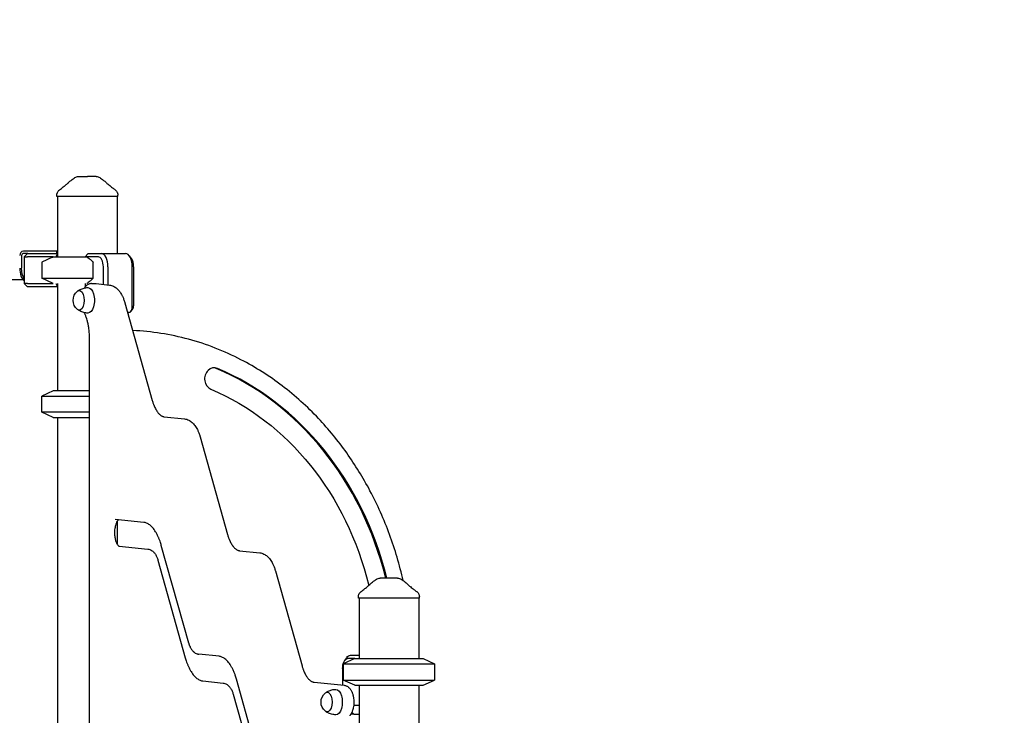
# Model space of a CAD drawing. Units: millimetres. Extents: x 0 to 59400, y 0 to 21000.
# Drawn here: x 54280 to 55749, y 16012 to 17051 of the extents above; entities that cross this region are included whole.
import ezdxf

# ---------------------------------------------------------------- set-up
doc = ezdxf.new("R2010")
doc.units = ezdxf.units.MM
doc.header["$LTSCALE"] = 15
doc.layers.get('DEFPOINTS').update_dxf_attribs({"lineweight": 50})
doc.layers.add('P001', color=131, linetype='Continuous')
doc.layers.add('P_2DIM', color=6, linetype='Continuous', lineweight=25)
doc.styles.add('BIGFONT', font='simplex.shx', dxfattribs={"bigfont": 'bigfont.shx'})
doc.dimstyles.new('DIMBIGFONT$0', dxfattribs={"dimscale": 50, "dimtxt": 3, "dimasz": 2, "dimexe": 1.5, "dimexo": 3, "dimgap": 0.75, "dimtad": 1, "dimdec": 0, "dimdsep": 46, "dimtxsty": 'BIGFONT', "dimcen": 0, "dimclrd": 256, "dimclre": 256, "dimclrt": 230, "dimadec": 0, "dimazin": 0, "dimtfac": 0.6, "dimtdec": 0, "dimtofl": 0, "dimtmove": 0, "dimatfit": 3, "dimfxl": 1, "dimtvp": 1, "dimtolj": 1, "dimarcsym": 0})

# ---------------------------------------------------------------- blocks, each defined once
blk = doc.blocks.new('*D31')
at = {"layer": 'DEFPOINTS', "color": 0}
for p in [(57539.3, 17361.9), (46746.5, 16727.2), (57539.3, 16727.2)]:
    blk.add_point(p, dxfattribs=at)
at = {"layer": 'P_2DIM', "lineweight": -2}
for p, q in [((46746.5, 16877.2), (46746.5, 17436.9)), ((57539.3, 16877.2), (57539.3, 17436.9)), ((46846.5, 17361.9), (57439.3, 17361.9))]:
    blk.add_line(p, q, dxfattribs=at)
at = {"layer": 'P_2DIM'}
for points in [[(46846.5, 17378.6), (46846.5, 17345.3), (46746.5, 17361.9)], [(57439.3, 17345.3), (57439.3, 17378.6), (57539.3, 17361.9)]]:
    blk.add_solid(points, dxfattribs=at)
at = {"layer": 'P_2DIM', "color": 3, "insert": (52142.9, 17513.7), "char_height": 150, "attachment_point": 5, "style": 'BIGFONT'}
blk.add_mtext('\\A1;(10790)', dxfattribs=at)

msp = doc.modelspace()

# ---------------------------------------------------------------- linework, layer by layer
at = {"layer": 'P001'}
for p, q in [((54335.1, 16786.6, 4877.5), (54335.1, 16788.6, 4877.5)), ((54426.1, 16786.6, 4877.5), (54335.1, 16786.6, 4877.5)), ((54336.1, 16786.6, 4877.5), (54336.1, 16696.6, 4877.5)), ((54425.1, 16786.6, 4877.5), (54425.1, 16701.6, 4877.5)), ((54426.1, 16786.6, 4877.5), (54426.1, 16788.6, 4877.5)), ((54282.4, 16698.4, 4877.5), (54282.4, 16679.8, 4877.5)), ((54309.9, 16704.8, 4877.5), (54285.2, 16704.8, 4877.5)), ((54291.7, 16701.6, 4877.5), (54285.2, 16701.6, 4877.5)), ((54291.3, 16701.6, 4877.5), (54286.3, 16696.6, 4877.5)), ((54286.3, 16696.6, 4877.5), (54291.3, 16696.6, 4877.5)), ((54286.3, 16696.6, 4877.5), (54286.3, 16656.6, 4877.5)), ((54329.6, 16696.6, 4877.5), (54291.3, 16696.6, 4877.5)), ((54291.7, 16701.6, 4877.5), (54293.8, 16701.6, 4877.5)), ((54293.8, 16701.6, 4877.5), (54336.1, 16701.6, 4877.5)), ((54323.6, 16704.8, 4877.5), (54309.9, 16704.8, 4877.5)), ((54328.6, 16696.1, 4877.5), (54312.6, 16688.7, 4877.5)), ((54328.6, 16696.1, 4877.5), (54312.6, 16688.7, 4877.5)), ((54333.6, 16704.8, 4877.5), (54323.6, 16704.8, 4877.5)), ((54329.6, 16696.6, 4877.5), (54380, 16696.6, 4877.5)), ((54334.9, 16704.8, 4877.5), (54333.6, 16704.8, 4877.5)), ((54336.1, 16701.2, 4877.5), (54333.8, 16696.6, 4877.5)), ((54334.9, 16701.6, 4877.5), (54334.9, 16704.8, 4877.5)), ((54377.5, 16696.6, 4877.5), (54381.5, 16701.2, 4877.5)), ((54397, 16696.6, 4877.5), (54380, 16696.6, 4877.5)), ((54382, 16701.6, 4877.5), (54401.4, 16701.6, 4877.5)), ((54401.4, 16701.6, 4877.5), (54437.7, 16701.6, 4877.5)), ((54446.4, 16693.9, 4877.5), (54443.5, 16697.9, 4877.5)), ((54312.6, 16688.7, 4877.5), (54312.6, 16688.7, 4877.5)), ((54312.6, 16688.7, 4877.5), (54312.6, 16664.5, 4877.5)), ((54389.5, 16664.5, 4877.5), (54389.5, 16688.7, 4877.5)), ((54404.5, 16655.4, 4877.5), (54404.5, 16681.6, 4877.5)), ((54411.4, 16681.6, 4877.5), (54411.4, 16654.7, 4877.5)), ((54447.7, 16623.4, 4877.5), (54447.7, 16681.6, 4877.5)), ((54449.6, 16681.6, 4877.5), (54449.6, 16623.4, 4877.5)), ((54312.6, 16664.5, 4877.5), (54389.5, 16664.5, 4877.5)), ((54328.6, 16657.1, 4877.5), (54312.6, 16664.5, 4877.5)), ((54328.6, 16657.1, 4877.5), (54312.6, 16664.5, 4877.5)), ((54242, 16662.8, 4877.5), (54284.4, 16662.8, 4877.5)), ((54291.3, 16656.6, 4877.5), (54286.3, 16656.6, 4877.5)), ((54291.3, 16651.6, 4877.5), (54286.3, 16656.6, 4877.5)), ((54291.3, 16656.6, 4877.5), (54329.6, 16656.6, 4877.5)), ((54293.8, 16651.6, 4877.5), (54291.3, 16651.6, 4877.5)), ((54336.1, 16651.6, 4877.5), (54293.8, 16651.6, 4877.5)), ((54329.6, 16656.6, 4877.5), (54329.6, 16656.6, 4877.5)), ((54333.8, 16656.6, 4877.5), (54336.1, 16652.1, 4877.5)), ((54336.1, 16656.6, 4877.5), (54336.1, 16496.6, 4877.5)), ((54377.5, 16656.6, 4877.5), (54377.5, 16652, 4877.5)), ((54386.8, 16656.6, 4877.5), (54392.8, 16656.6, 4877.5)), ((54394, 16656.6, 4877.5), (54413.5, 16654.5, 4877.5)), ((54436.7, 16627.7, 4877.5), (54477.5, 16481.9, 4877.5)), ((54442.7, 16613.4, 4877.5), (54440.7, 16613.4, 4877.5)), ((54448.5, 16619.3, 4877.5), (54445.6, 16615.2, 4877.5)), ((54383.8, 15874.9, 4877.5), (54383.8, 16575.7, 4877.5)), ((54329.6, 16496.6, 4877.5), (54312.6, 16488.7, 4877.5)), ((54312.6, 16488.7, 4877.5), (54383.8, 16488.7, 4877.5)), ((54312.6, 16464.5, 4877.5), (54312.6, 16488.7, 4877.5)), ((54383.8, 16496.6, 4877.5), (54329.6, 16496.6, 4877.5)), ((54383.8, 16464.5, 4877.5), (54312.6, 16464.5, 4877.5)), ((54329.6, 16456.6, 4877.5), (54312.6, 16464.5, 4877.5)), ((54329.6, 16456.6, 4877.5), (54383.8, 16456.6, 4877.5)), ((54336.1, 16456.6, 4877.5), (54336.1, 15896.6, 4877.5)), ((54495.4, 16457.7, 4877.5), (54525.7, 16454.5, 4877.5)), ((54548.9, 16427.7, 4877.5), (54589.8, 16281.9, 4877.5)), ((54465, 16300, 4877.5), (54422.1, 16304.4, 4877.5)), ((54425.1, 16301.5, 4877.5), (54425.1, 16267.4, 4877.5)), ((54428.1, 16264.4, 4877.5), (54471, 16260, 4877.5)), ((54531.9, 16119.7, 4877.5), (54491, 16265.6, 4877.5)), ((54607.6, 16257.7, 4877.5), (54638, 16254.5, 4877.5)), ((54486, 16243.4, 4877.5), (54526.8, 16097.5, 4877.5)), ((54661.2, 16227.7, 4877.5), (54701, 16085.5, 4877.5)), ((54785.1, 16186.6, 4877.5), (54785.1, 16188.6, 4877.5)), ((54876.1, 16186.6, 4877.5), (54785.1, 16186.6, 4877.5)), ((54786.1, 16186.6, 4877.5), (54786.1, 16096.6, 4877.5)), ((54875.1, 16186.6, 4877.5), (54875.1, 16096.6, 4877.5)), ((54876.1, 16186.6, 4877.5), (54876.1, 16188.6, 4877.5)), ((54577.3, 16100, 4877.5), (54546.9, 16103.1, 4877.5)), ((54779.6, 16096.6, 4877.5), (54762.6, 16088.7, 4877.5)), ((54764.7, 16093.9, 4877.5), (54767.6, 16097.9, 4877.5)), ((54779.6, 16096.6, 4877.5), (54769, 16096.6, 4877.5)), ((54773.4, 16101.6, 4877.5), (54786.1, 16101.6, 4877.5)), ((54779.6, 16096.6, 4877.5), (54881.6, 16096.6, 4877.5)), ((54881.6, 16096.6, 4877.5), (54898.6, 16088.7, 4877.5)), ((54761.5, 16081.6, 4877.5), (54761.5, 16056.8, 4877.5)), ((54762.6, 16088.7, 4877.5), (54898.6, 16088.7, 4877.5)), ((54762.6, 16088.7, 4877.5), (54762.6, 16064.5, 4877.5)), ((54898.6, 16088.7, 4877.5), (54898.6, 16064.5, 4877.5)), ((54552.8, 16063.1, 4877.5), (54583.2, 16060, 4877.5)), ((54643.1, 15923.3, 4877.5), (54603.3, 16065.6, 4877.5)), ((54718.9, 16061.3, 4877.5), (54764, 16056.6, 4877.5)), ((54762.6, 16064.5, 4877.5), (54898.6, 16064.5, 4877.5)), ((54779.6, 16056.6, 4877.5), (54762.6, 16064.5, 4877.5)), ((54881.6, 16056.6, 4877.5), (54898.6, 16064.5, 4877.5)), ((54779.6, 16056.6, 4877.5), (54881.6, 16056.6, 4877.5)), ((54786.1, 16056.6, 4877.5), (54786.1, 15792.9, 4877.5)), ((54875.1, 16056.6, 4877.5), (54875.1, 15793, 4877.5)), ((54598.2, 16043.4, 4877.5), (54638.1, 15901.1, 4877.5)), ((54786.1, 16026.4, 4877.5), (54778, 16026.4, 4877.5)), ((54778.4, 16013.4, 4877.5), (54773.7, 16013.4, 4877.5)), ((54775.5, 16016.7, 4877.5), (54778.4, 16013.4, 4877.5)), ((54778.4, 16013.4, 4877.5), (54786.1, 16013.4, 4877.5))]:
    msp.add_line(p, q, dxfattribs=at)
at = {"layer": 'P001', "elevation": 4877.5}
for points in [[(54353.1, 16808.1, -0.026034), (54359.5, 16813.3, -0.015721), (54362, 16815)], [(54362, 16815, 0.000182), (54362, 16815, 0.000182), (54362, 16815)], [(54367.4, 16816.6, -0.000037), (54367.4, 16816.6, -0.000037), (54367.4, 16816.6)], [(54367.4, 16816.6), (54370.1, 16816.6), (54370.2, 16816.6), (54370.3, 16816.6, 0.000001), (54370.5, 16816.6, 0.000001), (54370.8, 16816.6), (54371.9, 16816.6), (54373.2, 16816.6), (54376.7, 16816.6), (54376.7, 16816.6, -0.000002), (54376.7, 16816.6, -0.000001), (54376.7, 16816.6), (54376.7, 16816.6), (54376.8, 16816.6, 0.000003), (54377.3, 16816.6, 0.000001), (54377.7, 16816.6), (54378.6, 16816.6), (54380.6, 16816.6)], [(54393.7, 16816.6), (54392.4, 16816.6, 0.000001), (54391.9, 16816.6, -0.000001), (54391.4, 16816.6, -0.000003), (54391.2, 16816.6, 0.000002), (54391, 16816.6), (54388.2, 16816.6), (54387.9, 16816.6), (54386.5, 16816.6), (54385.2, 16816.6), (54384.7, 16816.6), (54384.5, 16816.6), (54384.4, 16816.6), (54380.6, 16816.6)], [(54393.7, 16816.6, -0.000037), (54393.7, 16816.6, -0.000037), (54393.7, 16816.6)], [(54399.1, 16815, -0.00018), (54399.1, 16815, -0.00018), (54399.1, 16815)], [(54399.1, 16815, -0.015718), (54401.6, 16813.3, -0.02603), (54408, 16808.1)], [(54335.1, 16788.6, -0.034491), (54335.1, 16789.9, -0.032604), (54335.4, 16791.3, -0.064631), (54336.4, 16793.6, -0.062806), (54338, 16795.6, -0.017829), (54338.5, 16796.2, -0.019201), (54339.1, 16796.6)], [(54339.1, 16796.7, 0.001241), (54341.9, 16798.8, 0.002317), (54344.7, 16801, 0.002267), (54347, 16802.8, 0.004368), (54349.2, 16804.7, 0.003286), (54350.5, 16805.7, 0.005272), (54351.7, 16806.8, 0.001924), (54352.1, 16807.1, 0.002301), (54352.5, 16807.4, 0.002376), (54352.8, 16807.8, 0.002892), (54353.1, 16808.1)], [(54339.1, 16796.6, -0.073428), (54339.1, 16796.6, -0.013998), (54339.1, 16796.6)], [(54408, 16808.1, 0.009262), (54409.2, 16806.9, 0.004875), (54410.5, 16805.8, 0.003338), (54411.6, 16804.9, 0.002268), (54412.7, 16804, 0.004189), (54415.3, 16801.9, 0.002074), (54418, 16799.8, 0.001338), (54420, 16798.2, -0.012634), (54422, 16796.6)], [(54422, 16796.6, -0.014362), (54422, 16796.6, -0.071832), (54422, 16796.6)], [(54422, 16796.6, -0.038081), (54423.2, 16795.6, -0.036637), (54424.1, 16794.5, -0.046453), (54425.1, 16792.9, -0.046164), (54425.7, 16791.1, -0.031134), (54426, 16789.9, -0.033007), (54426.1, 16788.6)], [(54335.1, 16788.6, -0.000223), (54335.1, 16788.6, -0.000223), (54335.1, 16788.6)], [(54426.1, 16788.6, -0.000627), (54426.1, 16788.6, -0.000627), (54426.1, 16788.6)], [(54328.6, 16696.1, -0.000311), (54329.1, 16696.4, -0.000324), (54329.6, 16696.6)], [(54380, 16696.6, -0.005103), (54384.1, 16693.2, -0.002891), (54388.2, 16689.8, -0.000409), (54388.8, 16689.2, -0.000378), (54389.5, 16688.7)], [(54389.5, 16664.5, -0.002693), (54385.2, 16660.9, -0.004776), (54380.9, 16657.4, -0.000632), (54380.5, 16657, -0.00068), (54380, 16656.6)], [(54329.6, 16656.6, -0.000324), (54329.1, 16656.8, -0.000311), (54328.6, 16657.1)], [(54366, 16645.4, -0.022557), (54368, 16646.7, -0.022048), (54370, 16647.8, -0.055739), (54375.6, 16649.9, -0.054748), (54381.5, 16650.6)], [(54386.8, 16656.6, 0.046849), (54384.8, 16656.4, 0.044293), (54382.9, 16655.9, 0.05117), (54380.7, 16654.8, 0.04282), (54378.8, 16653.3, 0.013572), (54378.2, 16652.8, 0.012781), (54377.6, 16652.1, 0.020168), (54376.7, 16651.1, 0.017201), (54376, 16649.9)], [(54392.8, 16656.6, -0.013041), (54393.4, 16656.6, -0.012994), (54394, 16656.6)], [(54413.5, 16654.5, -0.046438), (54416.6, 16653.9, -0.041771), (54419.6, 16652.7, -0.036713), (54422.2, 16651.2, -0.030569), (54424.6, 16649.3, -0.028634), (54426.8, 16647.1, -0.023316), (54428.8, 16644.6, -0.023731), (54430.8, 16641.7, -0.019183), (54432.6, 16638.5, -0.010027), (54433.5, 16636.7, -0.009046), (54434.3, 16634.8, -0.011181), (54435.2, 16632.3, -0.010029), (54436.1, 16629.8, -0.00399), (54436.4, 16628.8, -0.00384), (54436.7, 16627.7)], [(54381.5, 16612.6, -0.058301), (54375.2, 16613.5, -0.059498), (54369.3, 16615.8, -0.018475), (54367.6, 16616.7, -0.018839), (54366, 16617.8)], [(54383.8, 16575.7, 0.018163), (54383.5, 16583.4, 0.019445), (54382.6, 16591.1, 0.015219), (54381.6, 16596.6, 0.017768), (54380.2, 16602.1, 0.014878), (54378.9, 16606.3, 0.018313), (54377.3, 16610.3, 0.007607), (54376.6, 16611.8, 0.008505), (54375.9, 16613.3)], [(54448.6, 16586.5, 0.002154), (54448.4, 16586.5, 0.002155), (54448.2, 16586.5)], [(54851.9, 16213.1, 0.032197), (54831.6, 16281.8, 0.033812), (54802.4, 16347.3, 0.032672), (54767.6, 16403.8, 0.034979), (54725.5, 16455.2, 0.040257), (54671.4, 16503.9, 0.043714), (54609.9, 16542.9, 0.05289), (54531.6, 16573.5, 0.055767), (54448.6, 16586.5)], [(54477.5, 16481.9, 0.00766), (54478.2, 16479.7, 0.008352), (54478.9, 16477.5, 0.006221), (54479.5, 16475.9, 0.006783), (54480.1, 16474.4, 0.004516), (54480.5, 16473.4, 0.004809), (54480.9, 16472.5, 0.002386), (54481.1, 16472, 0.002456), (54481.4, 16471.5, 0.015483), (54482.8, 16468.8, 0.019889), (54484.4, 16466.2, 0.01761), (54485.8, 16464.2, 0.022795), (54487.3, 16462.4, 0.021824), (54488.7, 16461, 0.028936), (54490.3, 16459.8, 0.026817), (54491.6, 16458.9, 0.035499), (54493, 16458.3, 0.031013), (54494.2, 16457.9, 0.035385), (54495.4, 16457.7)], [(54525.7, 16454.5, -0.046438), (54528.9, 16453.9, -0.041771), (54531.9, 16452.7, -0.036713), (54534.5, 16451.2, -0.030569), (54536.9, 16449.3, -0.028634), (54539.1, 16447.1, -0.023316), (54541.1, 16444.6, -0.023731), (54543.1, 16441.7, -0.019183), (54544.8, 16438.5, -0.010027), (54545.7, 16436.7, -0.009046), (54546.5, 16434.8, -0.011181), (54547.5, 16432.3, -0.010029), (54548.3, 16429.8, -0.00399), (54548.6, 16428.8, -0.00384), (54548.9, 16427.7)], [(54427.1, 16303.9, 0.01042), (54426.9, 16303.8, 0.00838), (54426.8, 16303.7, 0.008976), (54426.6, 16303.5, 0.007658), (54426.5, 16303.3, 0.037719), (54425.6, 16302.2, 0.022484), (54424.8, 16301.1, 0.028874), (54423.9, 16299.1, 0.019997), (54423.1, 16297.1, 0.025357), (54422.2, 16294, 0.019829), (54421.6, 16290.9, 0.023621), (54421.2, 16286.8, 0.022042), (54421.2, 16282.7, 0.017983), (54421.4, 16279.5, 0.019885), (54421.9, 16276.3, 0.016891), (54422.5, 16273.8, 0.020673), (54423.2, 16271.4, 0.019161), (54423.9, 16269.6, 0.026369), (54424.8, 16267.8, 0.022377), (54425.6, 16266.7, 0.036283), (54426.4, 16265.6, 0.022947), (54426.9, 16265.1, 0.04321), (54427.5, 16264.7, 0.020864), (54427.7, 16264.6, 0.038764), (54427.9, 16264.5, 0.019037), (54428, 16264.5, 0.033005), (54428.1, 16264.4)], [(54422.1, 16304.4, 0.01236), (54422.1, 16304.4, 0.013673), (54422.1, 16304.4)], [(54491, 16265.6, 0.007664), (54490.1, 16268.6, 0.008348), (54489.1, 16271.7, 0.006231), (54488.3, 16273.8, 0.006776), (54487.5, 16276, 0.002259), (54487.2, 16276.6, 0.002332), (54486.9, 16277.3, 0.015941), (54484.8, 16281.7, 0.020092), (54482.5, 16285.9, 0.018331), (54480.4, 16289.1, 0.023631), (54478, 16292.1, 0.021204), (54475.9, 16294.3, 0.027714), (54473.6, 16296.2, 0.028447), (54471.4, 16297.7, 0.037508), (54469, 16298.9, 0.033489), (54467.1, 16299.6, 0.038479), (54465, 16300)], [(54589.8, 16281.9, 0.00766), (54590.5, 16279.7, 0.008352), (54591.2, 16277.5, 0.006221), (54591.7, 16275.9, 0.006783), (54592.4, 16274.4, 0.004516), (54592.8, 16273.4, 0.004809), (54593.2, 16272.5, 0.002386), (54593.4, 16272, 0.002456), (54593.6, 16271.5, 0.015483), (54595, 16268.8, 0.019889), (54596.6, 16266.2, 0.01761), (54598, 16264.2, 0.022795), (54599.6, 16262.4, 0.021824), (54601, 16261, 0.028936), (54602.5, 16259.8, 0.026817), (54603.9, 16258.9, 0.035499), (54605.3, 16258.3, 0.031013), (54606.4, 16257.9, 0.035385), (54607.6, 16257.7)], [(54471, 16260, -0.054812), (54473.6, 16259.4, -0.049257), (54476, 16258.3, -0.043728), (54478.1, 16256.8, -0.035323), (54480, 16255, -0.021612), (54481.1, 16253.7, -0.018262), (54482.1, 16252.3, -0.023015), (54483.3, 16250.2, -0.018897), (54484.3, 16248.1, -0.018136), (54485.2, 16245.8, -0.015476), (54486, 16243.4)], [(54638, 16254.5, -0.046438), (54641.1, 16253.9, -0.041771), (54644.1, 16252.7, -0.036713), (54646.7, 16251.2, -0.030569), (54649.1, 16249.3, -0.028634), (54651.3, 16247.1, -0.023316), (54653.3, 16244.6, -0.023731), (54655.3, 16241.7, -0.019183), (54657.1, 16238.5, -0.010027), (54658, 16236.7, -0.009046), (54658.8, 16234.8, -0.011181), (54659.7, 16232.3, -0.010029), (54660.6, 16229.8, -0.00399), (54660.9, 16228.8, -0.00384), (54661.2, 16227.7)], [(54789.1, 16196.7, 0.001241), (54791.9, 16198.8, 0.002317), (54794.7, 16201, 0.002266), (54797, 16202.8, 0.004367), (54799.2, 16204.7, 0.003285), (54800.5, 16205.7, 0.00527), (54801.7, 16206.8, 0.001923), (54802.1, 16207.1, 0.0023), (54802.5, 16207.4, 0.002375), (54802.8, 16207.8, 0.002891), (54803.1, 16208.1)], [(54803.1, 16208.1, -0.02603), (54809.5, 16213.3, -0.015727), (54812, 16215)], [(54812, 16215, 0.000179), (54812, 16215, 0.000179), (54812, 16215)], [(54817.4, 16216.6, 0.000036), (54817.4, 16216.6, 0.000036), (54817.4, 16216.6)], [(54830.6, 16216.6), (54828.6, 16216.6, 0.000001), (54827.9, 16216.6, -0.000001), (54827.2, 16216.6, -0.000002), (54826.9, 16216.6, 0.000001), (54826.7, 16216.6), (54823.5, 16216.6), (54823.2, 16216.6), (54821.9, 16216.6), (54820.8, 16216.6, -0.000001), (54820.5, 16216.6, -0.000001), (54820.2, 16216.6), (54820.1, 16216.6), (54817.4, 16216.6)], [(54843.7, 16216.6), (54841, 16216.6), (54837.9, 16216.6), (54836.4, 16216.6), (54835.3, 16216.6, -0.000004), (54834.9, 16216.6, -0.000003), (54834.4, 16216.6), (54832, 16216.6), (54830.6, 16216.6)], [(54843.7, 16216.6, 0.000036), (54843.7, 16216.6, 0.000036), (54843.7, 16216.6)], [(54849.1, 16215, 0.000182), (54849.1, 16215, 0.000182), (54849.1, 16215)], [(54849.1, 16215, -0.015718), (54851.6, 16213.3, -0.026031), (54858, 16208.1)], [(54858, 16208.1, 0.009262), (54859.2, 16206.9, 0.004875), (54860.5, 16205.8, 0.003338), (54861.6, 16204.9, 0.002268), (54862.7, 16204, 0.004189), (54865.3, 16201.9, 0.002074), (54868, 16199.8, 0.001338), (54870, 16198.2, 0.000892), (54872.1, 16196.7)], [(54785.1, 16188.6, -0.034491), (54785.1, 16189.9, -0.032604), (54785.4, 16191.3, -0.064631), (54786.4, 16193.6, -0.062806), (54788, 16195.6, -0.017829), (54788.5, 16196.2, -0.019201), (54789.1, 16196.6)], [(54789.1, 16196.6, -0.073428), (54789.1, 16196.6, -0.013998), (54789.1, 16196.6)], [(54872, 16196.6, -0.014362), (54872, 16196.6, -0.071833), (54872, 16196.6)], [(54872, 16196.6, -0.038081), (54873.2, 16195.6, -0.036637), (54874.1, 16194.5, -0.046453), (54875.1, 16192.9, -0.046164), (54875.7, 16191.1, -0.031135), (54876, 16189.9, -0.033007), (54876.1, 16188.6)], [(54785.1, 16188.6, -0.000223), (54785.1, 16188.6, -0.000223), (54785.1, 16188.6)], [(54876.1, 16188.6, -0.000626), (54876.1, 16188.6, -0.000626), (54876.1, 16188.6)], [(54531.9, 16119.7, 0.017431), (54532.7, 16117, 0.020853), (54533.8, 16114.4, 0.019536), (54534.8, 16112.3, 0.0237), (54536.1, 16110.3, 0.019071), (54537.1, 16108.9, 0.022336), (54538.3, 16107.6, 0.011656), (54538.9, 16107, 0.012635), (54539.5, 16106.5, 0.044214), (54541.7, 16104.8, 0.052543), (54544.3, 16103.7, 0.026387), (54545.6, 16103.3, 0.028113), (54546.9, 16103.1)], [(54526.8, 16097.5, 0.007664), (54527.7, 16094.5, 0.008348), (54528.7, 16091.4, 0.006231), (54529.5, 16089.3, 0.006776), (54530.4, 16087.1, 0.002259), (54530.7, 16086.5, 0.002332), (54530.9, 16085.8, 0.015941), (54533, 16081.4, 0.020092), (54535.3, 16077.2, 0.018331), (54537.5, 16074, 0.023631), (54539.9, 16071, 0.021204), (54541.9, 16068.8, 0.027714), (54544.2, 16066.9, 0.028447), (54546.4, 16065.4, 0.037508), (54548.8, 16064.2, 0.033489), (54550.8, 16063.5, 0.038479), (54552.8, 16063.1)], [(54603.3, 16065.6, 0.007664), (54602.4, 16068.6, 0.008348), (54601.3, 16071.7, 0.006231), (54600.6, 16073.8, 0.006776), (54599.7, 16076, 0.002259), (54599.4, 16076.6, 0.002332), (54599.1, 16077.3, 0.015941), (54597.1, 16081.7, 0.020092), (54594.7, 16085.9, 0.018331), (54592.6, 16089.1, 0.023631), (54590.2, 16092.1, 0.021204), (54588.1, 16094.3, 0.027714), (54585.9, 16096.2, 0.028447), (54583.7, 16097.7, 0.037508), (54581.3, 16098.9, 0.033489), (54579.3, 16099.6, 0.038479), (54577.3, 16100)], [(54701, 16085.5, 0.00766), (54701.7, 16083.3, 0.008352), (54702.4, 16081.1, 0.006221), (54703, 16079.5, 0.006783), (54703.6, 16078, 0.004516), (54704, 16077, 0.004809), (54704.4, 16076, 0.002386), (54704.6, 16075.6, 0.002456), (54704.9, 16075.1, 0.015483), (54706.3, 16072.4, 0.019889), (54707.9, 16069.8, 0.01761), (54709.3, 16067.8, 0.022795), (54710.8, 16066, 0.021824), (54712.2, 16064.6, 0.028936), (54713.8, 16063.4, 0.026817), (54715.1, 16062.5, 0.035499), (54716.5, 16061.8, 0.031013), (54717.7, 16061.5, 0.035385), (54718.9, 16061.3)], [(54583.2, 16060, -0.054812), (54585.8, 16059.4, -0.049257), (54588.2, 16058.3, -0.043728), (54590.4, 16056.8, -0.035323), (54592.2, 16055, -0.021612), (54593.3, 16053.7, -0.018262), (54594.3, 16052.3, -0.023015), (54595.5, 16050.2, -0.018897), (54596.5, 16048.1, -0.018136), (54597.5, 16045.8, -0.015476), (54598.2, 16043.4)], [(54736, 16045.4, -0.022557), (54738, 16046.7, -0.022048), (54740, 16047.8, -0.055739), (54745.6, 16049.9, -0.054748), (54751.5, 16050.6)], [(54764, 16056.6, -0.043254), (54765.8, 16056.2, -0.039988), (54767.6, 16055.5, -0.036518), (54769.1, 16054.7, -0.032004), (54770.5, 16053.6, -0.03401), (54772, 16052.2, -0.027957), (54773.3, 16050.5, -0.024828), (54774.3, 16048.8, -0.019753), (54775.3, 16047, -0.017328), (54776, 16045.3, -0.015146), (54776.6, 16043.5, -0.018107), (54777.3, 16041.1, -0.015725), (54777.7, 16038.7, -0.023951), (54778.2, 16034.8, -0.022344), (54778.3, 16030.9, -0.022124), (54778.1, 16027, -0.024297), (54777.5, 16023.2, -0.019167), (54776.8, 16020.5, -0.022927), (54775.9, 16017.8, -0.015092), (54775.3, 16016.2, -0.017928), (54774.5, 16014.7, -0.014164), (54773.9, 16013.6, -0.015947), (54773.2, 16012.5, -0.011021), (54772.7, 16011.9, -0.011657), (54772.1, 16011.2)], [(54751.5, 16012.6, -0.058301), (54745.2, 16013.5, -0.059498), (54739.3, 16015.8, -0.018475), (54737.6, 16016.7, -0.018839), (54736, 16017.8)]]:
    msp.add_lwpolyline(points, format="xyb", dxfattribs=at)
at = {"layer": 'P001', "extrusion": (-2.96316e-13, -3.27384e-16, -1)}
msp.add_arc((-54367.4, 16806.6, -4877.5), 10, 57.4859, 89.9881, dxfattribs=at)
at = {"layer": 'P001', "extrusion": (-2.96202e-13, -2.80218e-16, -1)}
msp.add_arc((-54393.7, 16806.6, -4877.5), 10, 90.0119, 122.5146, dxfattribs=at)
at = {"layer": 'P001', "extrusion": (-2.97506e-13, -1.57263e-16, -1)}
msp.add_arc((-54376.8, 16631.6, -4877.5), 17.5, 308.8172, 51.1828, dxfattribs=at)
at = {"layer": 'P001', "extrusion": (-2.96591e-13, -1.94289e-16, -1)}
for centre, start, end in [((-54817.4, 16206.6, -4877.5), 57.4852, 89.9883), ((-54843.7, 16206.6, -4877.5), 90.0117, 122.5139)]:
    msp.add_arc(centre, 10, start, end, dxfattribs=at)
at = {"layer": 'P001', "extrusion": (-2.9639e-13, -2.57427e-16, -1)}
msp.add_arc((-54746.8, 16031.6, -4877.5), 17.5, 308.8172, 51.1828, dxfattribs=at)
at = {"layer": 'P001'}
for centre, major_axis, ratio, start_param, end_param in [((54285.2, 16698.4, 4877.5), (0, -6.4), 0.866025, 3.141593, 4.712389), ((54285.2, 16698.4, 4877.5), (0, -3.2), 0.866025, 3.141593, 4.712389), ((54397, 16681.6, 4877.5), (0, -15), 0.5, 1.570796, 3.141593), ((54401.4, 16681.6, 4877.5), (0, -20), 0.5, 1.570796, 3.141593), ((54437.7, 16681.6, 4877.5), (0, -20), 0.5, 1.570796, 3.141593), ((54442.1, 16681.6, 4877.5), (0, -15), 0.5, 1.570796, 2.526113), ((54289.6, 16679.8, 4877.5), (0, 20), 0.5, 1.570796, 2.807664), ((54442.7, 16623.4, 4877.5), (0, -10), 0.5, 0, 1.570796), ((54447.1, 16623.4, 4877.5), (0, -5), 0.5, 0.61548, 1.570796), ((54569.9, 16514.4, 4877.5), (0, 16.5), 0.866025, 5.934119, 9.075712), ((54568.1, 16514.4, 4877.5), (0, 16.5), 0.866025, 5.934119, 6.222041), ((54433.4, 16086.8, 4877.5), (0, 471.5), 0.866025, 4.991267, 5.934119), ((54435.1, 16086.8, 4877.5), (0, 471.5), 0.866025, 4.991267, 5.934119)]:
    msp.add_ellipse(centre, major_axis=major_axis, ratio=ratio, start_param=start_param, end_param=end_param, dxfattribs=at)
at = {"layer": 'P001', "extrusion": (0, 0, -1)}
for centre, major_axis, ratio, start_param, end_param in [((54380.6, 16722.6, 4877.5), (-43, -43), 0.267949, 4.942046, 4.953041), ((54292.4, 16679.8, 4877.5), (0, -20), 0.5, 0.649621, 1.570796), ((54381.6, 16631.6, 4877.5), (0, 19), 0.5, 6.273797, 9.434167), ((54368.6, 16631.6, 4877.5), (0, 14.7), 0.5, 5.900735, 9.807229), ((54435.1, 16086.8, 4877.5), (0, -438.5), 0.866025, 3.490659, 4.437569), ((54769, 16081.6, 4877.5), (0, 15), 0.5, 4.712389, 6.283185), ((54773.4, 16081.6, 4877.5), (0, 20), 0.5, 5.667706, 6.283185), ((54738.6, 16031.6, 4877.5), (0, 14.7), 0.5, 5.900735, 9.807229), ((54751.6, 16031.6, 4877.5), (0, 19), 0.5, 6.273797, 9.434167)]:
    msp.add_ellipse(centre, major_axis=major_axis, ratio=ratio, start_param=start_param, end_param=end_param, dxfattribs=at)

# ---------------------------------------------------------------- dimensions: what is measured, and where the dimension line sits
at = {"layer": 'P_2DIM'}
dim = msp.add_linear_dim(base=(57539.3, 17361.9, 4877.5), p1=(46746.5, 16727.2, 4877.5), p2=(57539.3, 16727.2, 4877.5), text='(<>)', dimstyle='DIMBIGFONT$0', override={"dimrnd": 10, "dimclrt": 3, "dimazin": 2}, dxfattribs=at)
dim.commit()
dim.dimension.update_dxf_attribs({"geometry": '*D31', "text_midpoint": (52142.9, 17513.7, 4877.5)})

doc.saveas('drawing.dxf')
